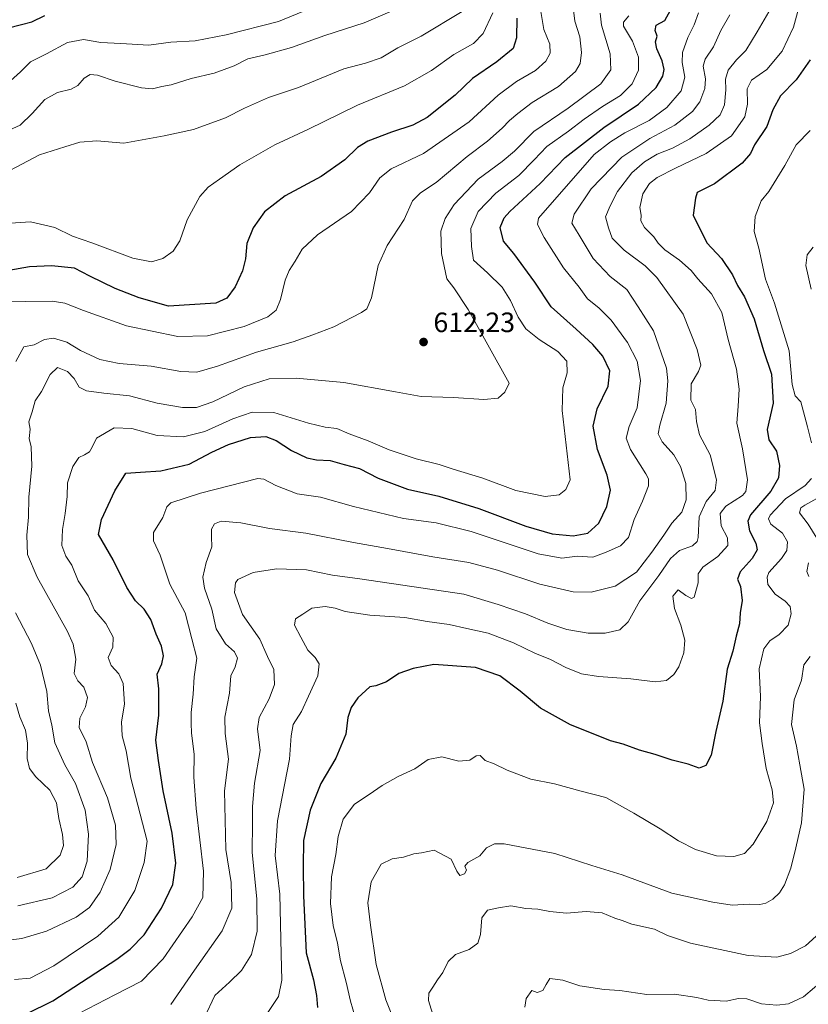
# Model space of a CAD drawing. Units: metres. Extents: x 600356 to 603793, y 4747671 to 4750035.
# Drawn here: x 603000 to 603282, y 4748463 to 4748815 of the extents above; entities that cross this region are included whole.
import ezdxf

# ---------------------------------------------------------------- set-up
doc = ezdxf.new("R2010")
doc.units = ezdxf.units.M
doc.header["$MEASUREMENT"] = 0
for name, color, linetype, lineweight in [('Curva de nivel maestra', 30, 'Continuous', 30), ('Curva de nivel normal', 30, 'Continuous', 0), ('Matorral CxS', 135, 'Continuous', 0), ('Punto de cota en terreno', 7, 'Continuous', 0), ('Rótulo de punto de cota en terreno', 7, 'Continuous', 0)]:
    doc.layers.add(name, color=color, linetype=linetype, lineweight=lineweight)
doc.styles.add('Style-Arial', font='txt')

# ---------------------------------------------------------------- blocks, each defined once
blk = doc.blocks.new('5PATER')
at = {"layer": 'Matorral CxS', "linetype": 'Continuous', "lineweight": 0}
h = blk.add_hatch(color=51, dxfattribs=at)
edge = h.paths.add_edge_path()
edge.add_ellipse((0, 0), major_axis=(-0.11, -0.111), ratio=0.999422, start_angle=0, end_angle=360)

msp = doc.modelspace()

# ---------------------------------------------------------------- linework, layer by layer
at = {"layer": 'Curva de nivel maestra', "color": 30, "linetype": 'Continuous', "lineweight": 30, "flags": 128}
for points, elevation in [([(602995.4, 4748811.62), (603000.55, 4748812.93), (603004.32, 4748813.85), (603008.88, 4748816.16)], 650), ([(603002.4, 4748459.45), (603011.74, 4748464.06), (603034.58, 4748478.97), (603039.44, 4748482.55), (603044.45, 4748487.68), (603050.58, 4748497.14), (603054.58, 4748505.63), (603055.76, 4748513.27), (603054.35, 4748524), (603051.16, 4748539.1), (603049.54, 4748550), (603048.51, 4748557.25), (603049.68, 4748566.11), (603049.6, 4748575.58), (603049.06, 4748580.76), (603050.68, 4748584.54), (603051.29, 4748587.36), (603050.56, 4748590.81), (603048.68, 4748595.07), (603046.78, 4748600.32), (603044.36, 4748604.06), (603041.29, 4748606.97), (603038.16, 4748611.78), (603033.34, 4748621.65), (603028.11, 4748630.73), (603029.1, 4748636.06), (603033.88, 4748646.26), (603037.8, 4748652.55), (603043.13, 4748652.91), (603050.33, 4748653.43), (603060.46, 4748655.84), (603068.52, 4748660.08), (603074.56, 4748662.89), (603082.38, 4748665.3), (603087.83, 4748665.7), (603091.59, 4748664.3), (603097.06, 4748660.73), (603102.46, 4748658.08), (603105.99, 4748657.32), (603110.89, 4748657.17), (603115.85, 4748655.68), (603121.28, 4748654.31), (603128.02, 4748650.78), (603138.47, 4748646.83), (603149.66, 4748644.34), (603163.92, 4748639.93), (603180.77, 4748633.63), (603190.21, 4748630.92), (603197.71, 4748630.24), (603202.92, 4748631.18), (603206.87, 4748634.7), (603209.72, 4748640.68), (603210.96, 4748646.58), (603209.84, 4748651.89), (603206.3, 4748661.08), (603204.78, 4748669.39), (603206.25, 4748675.6), (603210.16, 4748683.72), (603210.73, 4748689.2), (603208.21, 4748694.36), (603204.68, 4748698.55), (603198.72, 4748704), (603189.8, 4748712.01), (603184, 4748720.78), (603176.49, 4748731.11), (603172.73, 4748735.44), (603171.57, 4748740.39), (603172.97, 4748743.77), (603175.05, 4748746.05), (603185.86, 4748756.05), (603194.84, 4748765.38), (603208.6, 4748776.06), (603221.01, 4748784.38), (603227.3, 4748790.38), (603229.64, 4748794.38), (603230.13, 4748796.83), (603229.4, 4748799.87), (603227.56, 4748804.25), (603227.12, 4748806.73), (603227.67, 4748808.71), (603226.98, 4748810.71), (603227.34, 4748812.66), (603230.42, 4748814.31), (603232.4, 4748818.02)], 600), ([(603177.56, 4748815.15), (603177.46, 4748808.14), (603176.23, 4748804.31), (603170.4, 4748799.52), (603161.72, 4748793.6), (603155.47, 4748787.61), (603145.47, 4748779.69), (603140.38, 4748776.96), (603132.7, 4748774.38), (603124.3, 4748771.16), (603120.61, 4748768.9), (603116.05, 4748764.54), (603107.64, 4748758.61), (603094.72, 4748751.71), (603087.39, 4748745.94), (603083.32, 4748740.2), (603081.03, 4748734.62), (603080.54, 4748729.18), (603079.5, 4748724.9), (603076.93, 4748719.18), (603073.91, 4748715.18), (603070.02, 4748713.39), (603053.06, 4748712.23), (603042.55, 4748715.19), (603034.01, 4748718.62), (603025.03, 4748723.02), (603019.55, 4748725.89), (603011.33, 4748726.72), (603003.4, 4748726.37), (602996.07, 4748725.04)], 625), ([(603282.38, 4748800.3), (603277.36, 4748793.12), (603271.72, 4748787.36), (603268.93, 4748782.46), (603266.83, 4748776.43), (603262.38, 4748769.92), (603260.99, 4748766.76), (603258.08, 4748763.34), (603248.17, 4748755.92), (603242, 4748752.82), (603241.3, 4748750.86), (603240.54, 4748744.72), (603245.41, 4748734.94), (603250.64, 4748729.29), (603254.54, 4748723.49), (603256.31, 4748719.7), (603258.81, 4748715.62), (603262.27, 4748707.76), (603265.63, 4748696.47), (603268.46, 4748687.96), (603269.09, 4748677.62), (603267.01, 4748668.22), (603267.59, 4748664.47), (603270.26, 4748660.49), (603271.32, 4748655.36), (603271.04, 4748650.93), (603268.22, 4748646.23), (603260.98, 4748637.74), (603260.02, 4748635.46), (603260.61, 4748631.99), (603262.92, 4748627.62), (603263.41, 4748625.22), (603261.56, 4748622.17), (603257.26, 4748617.4), (603256.41, 4748614.73), (603257.49, 4748612.06), (603258.09, 4748607.07), (603257.35, 4748602.74), (603257.12, 4748598.74), (603255.86, 4748594.41), (603254.71, 4748588.96), (603252.7, 4748582.64), (603251.18, 4748571.18), (603248.68, 4748560.28), (603246.99, 4748551.86), (603245.05, 4748548.11), (603242.7, 4748547.24), (603238.78, 4748548.64), (603233, 4748550.02), (603226.91, 4748552.1), (603221.38, 4748553.65), (603215.46, 4748555.75), (603210.98, 4748556.92), (603206.02, 4748559.01), (603196.7, 4748562.7), (603186.01, 4748568.61), (603178.71, 4748574.73), (603171.42, 4748580.19), (603162.77, 4748583.19), (603147.85, 4748584.19), (603140.55, 4748582.85), (603135.33, 4748581), (603130.99, 4748578.08), (603127.14, 4748576.66), (603124.99, 4748576.28), (603120.7, 4748572.33), (603118.29, 4748568.92), (603117.2, 4748565.32), (603116.41, 4748559.32), (603112.82, 4748550.75), (603107.49, 4748541.71), (603103.65, 4748532.24), (603101.29, 4748521.42), (603101.21, 4748512.09), (603101.26, 4748501.57), (603102.28, 4748481.22), (603104.84, 4748471.6), (603105.97, 4748465.96), (603106.31, 4748461.68)], 575)]:
    msp.add_lwpolyline(points, dxfattribs=dict(at, elevation=elevation))
at = {"layer": 'Curva de nivel normal', "color": 30, "linetype": 'Continuous', "lineweight": 0, "flags": 128}
for points, elevation in [([(602991.27, 4748772.96), (603000.09, 4748776.9), (603004.44, 4748781.06), (603008.95, 4748786.13), (603013.4, 4748788.62), (603018.31, 4748789.74), (603020.71, 4748791.1), (603022.98, 4748793.67), (603025.07, 4748794.98), (603027.74, 4748794.76), (603034.08, 4748792.64), (603043.4, 4748790.25), (603047.39, 4748789.96), (603050.74, 4748790.76), (603054.09, 4748791.31), (603061.16, 4748793.54), (603069.43, 4748795.52), (603076.49, 4748798.17), (603081.39, 4748800.6), (603087.64, 4748802.01), (603097.05, 4748804.64), (603108.97, 4748808.95), (603122.97, 4748813.45), (603141.38, 4748821.39)], 640), ([(602993.13, 4748789.72), (603000.24, 4748795.95), (603003.78, 4748799.5), (603009.49, 4748802.36), (603016.96, 4748806.45), (603022.69, 4748807.56), (603028.95, 4748806.43), (603036.06, 4748806.08), (603046.1, 4748805.46), (603053.87, 4748806.54), (603062.61, 4748807.05), (603073.71, 4748809.15), (603092.44, 4748813.99), (603108.34, 4748820.56)], 645), ([(602998.56, 4748692.5), (603001.42, 4748697.69), (603005.07, 4748698.5), (603008.79, 4748700.37), (603011.96, 4748700.78), (603016.76, 4748699.36), (603021.6, 4748696.4), (603028.51, 4748693.16), (603035.44, 4748691.84), (603046.85, 4748690.81), (603057.46, 4748688.87), (603063.15, 4748688.7), (603070.62, 4748690.86), (603084.49, 4748695.86), (603097.57, 4748699.49), (603104.66, 4748702.04), (603112.11, 4748704.88), (603122.08, 4748710), (603123.89, 4748711.35), (603125.58, 4748715.23), (603128.04, 4748726.76), (603131.23, 4748733.94), (603137.29, 4748743.25), (603140.27, 4748749.94), (603143.06, 4748752.72), (603148.73, 4748756.48), (603159.73, 4748765.78), (603167.05, 4748771.23), (603172.32, 4748775.81), (603174.92, 4748778.64), (603177.89, 4748781.04), (603183.06, 4748785.04), (603192.46, 4748790.71), (603198.46, 4748796.04), (603200.16, 4748799), (603200.63, 4748802.88), (603200.03, 4748808.5), (603198.29, 4748814.03), (603197.56, 4748819.87)], 615), ([(603088.39, 4748459.53), (603092.36, 4748465.69), (603093.62, 4748471.52), (603093.35, 4748480.71), (603092.85, 4748502.21), (603091.23, 4748515.96), (603091.97, 4748528.38), (603096.3, 4748550.41), (603096.86, 4748558.74), (603097.59, 4748562.86), (603100.63, 4748567.48), (603103.12, 4748572.92), (603106.47, 4748580.16), (603106.93, 4748584.5), (603105.51, 4748586.75), (603102.88, 4748589.31), (603100.38, 4748594.03), (603098.14, 4748598.31), (603098.48, 4748600.62), (603101.04, 4748602.27), (603104.35, 4748604.34), (603109.04, 4748604.92), (603112.61, 4748604.38), (603116.16, 4748603.18), (603124.99, 4748601.85), (603137.54, 4748601.04), (603145.52, 4748599.66), (603153.31, 4748598.58), (603159.7, 4748597.11), (603167.34, 4748595.46), (603176.34, 4748592.04), (603184.25, 4748588.22), (603189.26, 4748586.14), (603195, 4748583.16), (603200.68, 4748580.95), (603206.7, 4748579.98), (603218.2, 4748579.18), (603227, 4748578.05), (603231.01, 4748578.54), (603233.67, 4748580.65), (603235.41, 4748583.41), (603237.15, 4748588.41), (603237.5, 4748592.96), (603236.14, 4748598.3), (603233.87, 4748604.3), (603233.22, 4748608.61), (603235.11, 4748610.89), (603237.92, 4748608.94), (603239.97, 4748607.88), (603240.85, 4748608.32), (603242.26, 4748613.4), (603242.36, 4748616.65), (603243.96, 4748619.06), (603249.38, 4748622.8), (603252.86, 4748626.73), (603252.81, 4748629.51), (603250.54, 4748633.75), (603250.14, 4748638.15), (603252.24, 4748640.78), (603258.16, 4748644.66), (603259.37, 4748646.1), (603259.94, 4748650.26), (603258.14, 4748661.26), (603256.1, 4748670.47), (603256.55, 4748676.57), (603256.94, 4748682.67), (603255.95, 4748689.72), (603253.08, 4748700.38), (603250.72, 4748710.03), (603247.1, 4748716.72), (603242.24, 4748722.05), (603239.87, 4748725.05), (603235.6, 4748728.72), (603230.41, 4748732.39), (603227.98, 4748734.73), (603226.42, 4748737.08), (603223.09, 4748740.39), (603221.86, 4748742.72), (603221.89, 4748744.75), (603221.53, 4748747.5), (603222.52, 4748752.38), (603224.9, 4748756.12), (603227.71, 4748758.18), (603234.16, 4748761.61), (603245.2, 4748766.81), (603254.27, 4748773.07), (603259.02, 4748779.9), (603259.98, 4748784.45), (603259.83, 4748789.9), (603261.36, 4748792.99), (603266.81, 4748796.83), (603272.27, 4748803.37), (603276.31, 4748811.96), (603278.56, 4748819.77)], 580), ([(603185.85, 4748818.93), (603187.14, 4748811.14), (603189.31, 4748805.88), (603189.4, 4748802.68), (603187.86, 4748799.76), (603184.22, 4748796.49), (603177.46, 4748792.53), (603170.89, 4748787.67), (603160.54, 4748778.12), (603144.24, 4748766.75), (603132.67, 4748761.32), (603128.54, 4748758.1), (603124.94, 4748752.72), (603118.47, 4748746.05), (603106.34, 4748737.72), (603100.8, 4748732.62), (603098.38, 4748728.31), (603096.22, 4748724.95), (603094.82, 4748721.52), (603093.14, 4748714.61), (603091.53, 4748710.86), (603088.6, 4748708.43), (603080.07, 4748704.96), (603067.03, 4748701.69), (603056.42, 4748701.46), (603038.05, 4748705.27), (603022.74, 4748710.67), (603016.1, 4748713.33), (603011.57, 4748714.04), (602992.08, 4748713.77)], 620), ([(603207.36, 4748816.9), (603207.78, 4748812.66), (603210.88, 4748802.36), (603211.09, 4748796.71), (603207.5, 4748791.71), (603195.91, 4748783.04), (603183.62, 4748774.71), (603176.72, 4748767.63), (603172.24, 4748763.92), (603163.72, 4748757.69), (603155.19, 4748748.6), (603151.95, 4748743.58), (603150.39, 4748739), (603150.56, 4748731.06), (603152.55, 4748722.07), (603155, 4748718.77), (603160.14, 4748711.07), (603174.82, 4748684.72), (603173.27, 4748681.52), (603170.88, 4748679.39), (603165.72, 4748678.9), (603154.87, 4748679.66), (603143.33, 4748679.97), (603134.2, 4748681.71), (603115.72, 4748684.94), (603098.72, 4748686.5), (603089.06, 4748686.26), (603080.12, 4748683.43), (603068.95, 4748678.07), (603063.12, 4748676.09), (603058.06, 4748676.09), (603049.06, 4748677.61), (603039.13, 4748680.28), (603030.01, 4748681.24), (603023.8, 4748682.02), (603021.15, 4748683.28), (603019.42, 4748686.43), (603016.97, 4748688.95), (603013.46, 4748690.38), (603010.86, 4748687.84), (603007.71, 4748681.76), (603005.41, 4748678.4), (603004.4, 4748674.48), (603003.2, 4748671), (603003.62, 4748668.38), (603003.32, 4748664.98), (603003.98, 4748661.98), (603004.28, 4748655.16), (603003.18, 4748644.05), (603003.07, 4748636.91), (603002.51, 4748630.44), (603002.67, 4748623.5), (603006.13, 4748615.48), (603017, 4748596.05), (603019.01, 4748591.48), (603019.94, 4748586.2), (603019.38, 4748581.05), (603020.69, 4748578.36), (603022.84, 4748576.18), (603024.13, 4748572.47), (603023.43, 4748569.1), (603021.44, 4748565.1), (603021.23, 4748561.71), (603023.65, 4748556.65), (603025.9, 4748549.24), (603031.28, 4748536.67), (603034.21, 4748526.9), (603034.44, 4748519.89), (603032.28, 4748511.02), (603028.73, 4748502.93), (603024.84, 4748497.38), (603020.16, 4748494), (603009.49, 4748489.02), (603000.66, 4748486.42), (602992.99, 4748485.46)], 610), ([(603158.05, 4748817.54), (603143.38, 4748808.76), (603135.05, 4748804.55), (603129.08, 4748801.01), (603123.42, 4748799.03), (603115.71, 4748797.1), (603099.5, 4748790.35), (603088.84, 4748786.79), (603080.29, 4748783.01), (603073.45, 4748779.55), (603062.06, 4748775.39), (603051.5, 4748773.14), (603037.18, 4748770.5), (603027.51, 4748771.27), (603021.4, 4748770.82), (603016.07, 4748769.24), (603006.98, 4748766.3), (602996.4, 4748760.76)], 635), ([(603168.99, 4748817.04), (603165.47, 4748809.64), (603162.1, 4748806.1), (603155.08, 4748802.23), (603147.06, 4748796.46), (603137.36, 4748790.93), (603120.63, 4748784.02), (603102.87, 4748775.32), (603091.06, 4748769.87), (603078.56, 4748762.8), (603071.36, 4748757.62), (603067.24, 4748754.8), (603064.34, 4748751.41), (603059.8, 4748743.14), (603057.08, 4748735.61), (603054.73, 4748731.9), (603051.06, 4748729.26), (603047.06, 4748728.09), (603040.4, 4748729.36), (603025.74, 4748734.87), (603018.74, 4748737.28), (603012.43, 4748740.42), (603003.73, 4748742.38), (602996.62, 4748741.87)], 630), ([(603217.5, 4748816.02), (603215.67, 4748813.75), (603215.66, 4748812.33), (603218.81, 4748806.92), (603220.94, 4748801.23), (603220.94, 4748796.56), (603218.76, 4748791.74), (603214.57, 4748787.52), (603208.17, 4748783.64), (603201.57, 4748779.07), (603196.04, 4748774.78), (603188.22, 4748769.36), (603183.75, 4748764.5), (603178.3, 4748758.95), (603170.05, 4748752.63), (603163.71, 4748746.05), (603161.1, 4748739.96), (603161.29, 4748733.62), (603162.07, 4748728.68), (603167.01, 4748724.13), (603172.3, 4748719.02), (603175.28, 4748714.31), (603177.97, 4748708.31), (603180.8, 4748704.15), (603185.54, 4748700.41), (603192.15, 4748696.11), (603195.37, 4748692.57), (603195.56, 4748688.39), (603193.95, 4748683.06), (603193.72, 4748674.96), (603196.62, 4748650.2), (603195.04, 4748646.72), (603192.71, 4748644.81), (603187.71, 4748644.23), (603177.14, 4748646.38), (603165.41, 4748650.86), (603154.81, 4748654), (603149.82, 4748655.74), (603141.52, 4748657.7), (603131.95, 4748660.96), (603124.47, 4748664.15), (603117.66, 4748666.68), (603113.22, 4748668.6), (603109.1, 4748669.03), (603103.06, 4748670.47), (603090.7, 4748674.3), (603082.95, 4748674.39), (603076.07, 4748672.04), (603066.07, 4748667.54), (603058.39, 4748665.63), (603049.09, 4748666.05), (603040.04, 4748668.5), (603033.62, 4748668.81), (603027.31, 4748665.06), (603025.83, 4748661.92), (603024.89, 4748660.22), (603023.05, 4748659.18), (603021, 4748658.25), (603018.96, 4748654.94), (603017.02, 4748649.2), (603016.83, 4748644.27), (603016.22, 4748638.22), (603015.18, 4748632.5), (603014.99, 4748626.79), (603016.38, 4748622.94), (603018.56, 4748619.7), (603020.86, 4748614.19), (603024.42, 4748608.76), (603026.62, 4748603.68), (603030.67, 4748598.87), (603033.34, 4748593.98), (603033.16, 4748590.49), (603031.51, 4748586.76), (603032.63, 4748583.85), (603035.38, 4748580.91), (603036.85, 4748577.41), (603037.38, 4748570.06), (603036.29, 4748563.77), (603036.52, 4748558.75), (603037.97, 4748553.45), (603039.6, 4748543.62), (603045.43, 4748521.12), (603044.37, 4748513.55), (603041.05, 4748503.54), (603035.33, 4748494), (603027.83, 4748487.14), (603012.12, 4748476.59), (603003.61, 4748472.19), (602998.09, 4748471.66)], 605), ([(603021.07, 4748459.6), (603033.86, 4748466.23), (603043.43, 4748471.13), (603051.24, 4748479.08), (603061.58, 4748494.08), (603065.4, 4748500.99), (603065.64, 4748510.37), (603062.94, 4748532.8), (603062.13, 4748543.94), (603062.22, 4748552.23), (603061.34, 4748559.69), (603061.22, 4748563.24), (603061.14, 4748567.15), (603061.92, 4748573.6), (603062.29, 4748579.82), (603063.16, 4748586.56), (603061.42, 4748593.45), (603059.04, 4748602.7), (603053.56, 4748612.89), (603050.07, 4748623.35), (603047.7, 4748628.4), (603047.76, 4748631.4), (603051.04, 4748636.73), (603052.48, 4748640.53), (603053.96, 4748642.06), (603064.52, 4748645.4), (603085.06, 4748650.72), (603087.17, 4748650.43), (603091.44, 4748648.2), (603099.06, 4748645.2), (603107.43, 4748644.06), (603119.22, 4748640.69), (603137.09, 4748636.38), (603148.72, 4748634.9), (603161.24, 4748631.79), (603185.16, 4748623.84), (603193.57, 4748622.22), (603199.04, 4748622.98), (603204.71, 4748622.61), (603209.4, 4748624.37), (603214.56, 4748626.67), (603217.4, 4748629.63), (603219.39, 4748636), (603222.42, 4748642.63), (603224.53, 4748648.06), (603224.52, 4748650.53), (603223.61, 4748652.38), (603218.19, 4748661.01), (603216.59, 4748665.08), (603217.72, 4748669.23), (603220.57, 4748675.93), (603221.66, 4748685.74), (603220.55, 4748692.61), (603217.11, 4748699.29), (603211.22, 4748707.28), (603206.86, 4748711.67), (603202.8, 4748714.89), (603199.75, 4748719.05), (603194.24, 4748725.98), (603187.32, 4748736.76), (603184.87, 4748741.46), (603185.31, 4748743.65), (603205.17, 4748766.41), (603210.96, 4748771.02), (603216.14, 4748774.18), (603224.78, 4748778.57), (603231.17, 4748783.22), (603236.2, 4748789.24), (603237.54, 4748794.05), (603236.62, 4748799.29), (603236.77, 4748802.85), (603238.63, 4748808.28), (603240.92, 4748812.71), (603242.47, 4748817.04)], 595), ([(603253.67, 4748816.4), (603250.44, 4748810.71), (603247.79, 4748804.92), (603244.85, 4748800.54), (603244.15, 4748797.95), (603244.96, 4748793.5), (603244.71, 4748790.07), (603242.93, 4748785.31), (603240.25, 4748781.79), (603233.99, 4748776.92), (603225.03, 4748772.12), (603215.05, 4748765.46), (603204.12, 4748754.13), (603197.96, 4748745.1), (603197.12, 4748741.91), (603199.76, 4748737.64), (603204.79, 4748729.35), (603210.88, 4748722.91), (603216.77, 4748718.25), (603220.91, 4748711.99), (603226.3, 4748703.47), (603231.02, 4748690.11), (603231.51, 4748685.57), (603230.92, 4748677.58), (603228.59, 4748669.73), (603228.02, 4748666.66), (603229.46, 4748663.8), (603233.64, 4748659.14), (603236.03, 4748654.95), (603237.91, 4748648.87), (603237.98, 4748643.04), (603236.47, 4748638.64), (603232.96, 4748634.71), (603230.05, 4748630.4), (603225.72, 4748624.4), (603220.34, 4748617.24), (603212.67, 4748612.26), (603204.04, 4748610.08), (603197.63, 4748610.23), (603185.73, 4748612.94), (603170.64, 4748617.98), (603160.33, 4748620.64), (603147.5, 4748622.75), (603131.32, 4748625.67), (603119.2, 4748627.8), (603102.11, 4748631.15), (603089.12, 4748632.79), (603078.97, 4748634.8), (603071.94, 4748635.5), (603069.56, 4748634.56), (603068.42, 4748632.59), (603068.39, 4748629.82), (603068.6, 4748626.25), (603066.5, 4748620.73), (603065.4, 4748615.4), (603065.98, 4748611.55), (603068.55, 4748604.02), (603070.17, 4748596.95), (603073.4, 4748591.63), (603076.67, 4748588.8), (603077.7, 4748586.49), (603076.86, 4748583.41), (603075.39, 4748580.16), (603074.92, 4748574.01), (603073.19, 4748565.46), (603073.29, 4748559.58), (603074.47, 4748550.38), (603073.09, 4748539.08), (603073.56, 4748518.15), (603075.46, 4748506.31), (603075.7, 4748497.23), (603072.26, 4748489.08), (603062.34, 4748475.08), (603053.88, 4748462.76)], 590), ([(603268.37, 4748818.87), (603263.42, 4748810.22), (603259.36, 4748803.59), (603256.04, 4748800.3), (603253.04, 4748796.54), (603252.05, 4748793.4), (603252.24, 4748789.58), (603251.76, 4748784.19), (603250.19, 4748780.62), (603246.29, 4748776.92), (603239.37, 4748772.09), (603233.11, 4748768.74), (603227.67, 4748766.53), (603223.1, 4748763.8), (603218.61, 4748759.9), (603213.45, 4748753.24), (603210.89, 4748748.05), (603209.26, 4748744.12), (603210.23, 4748740.23), (603211.58, 4748736.57), (603215.82, 4748732.28), (603223.41, 4748726.7), (603227.53, 4748722.53), (603236.9, 4748709.37), (603241.98, 4748696.74), (603243.29, 4748691.17), (603242.46, 4748688.87), (603239.8, 4748684.57), (603239.66, 4748678.73), (603241.38, 4748675.33), (603241.7, 4748671.06), (603242.73, 4748666.24), (603246.57, 4748659.12), (603248.86, 4748650.24), (603248.44, 4748646.38), (603245.22, 4748642.51), (603242.69, 4748637.03), (603242.32, 4748629.66), (603242, 4748628.19), (603240.32, 4748626.7), (603235.62, 4748624.99), (603232.37, 4748622.13), (603228.23, 4748616.06), (603221.45, 4748607.01), (603217.31, 4748599.48), (603214.37, 4748596.68), (603209.1, 4748595.48), (603202.97, 4748595.43), (603195.42, 4748596.81), (603188.63, 4748599), (603180.6, 4748602.4), (603170.87, 4748605.65), (603158.62, 4748609.42), (603140.03, 4748612.16), (603121.43, 4748614.91), (603111.71, 4748616.17), (603102.35, 4748618.02), (603091.67, 4748618.43), (603083.39, 4748617.1), (603077.89, 4748614.57), (603076.98, 4748613.37), (603076.64, 4748610.02), (603079.56, 4748602.12), (603085.66, 4748593.34), (603088.4, 4748587.07), (603090.76, 4748582.42), (603090.93, 4748577.12), (603089.09, 4748572), (603085.43, 4748565.34), (603084.94, 4748561.29), (603085.87, 4748553.55), (603083.86, 4748541.9), (603083.05, 4748533.46), (603083.15, 4748527.75), (603083, 4748517.11), (603084.7, 4748500.52), (603084.71, 4748489.02), (603082.72, 4748480.69), (603079.11, 4748474.9), (603074.9, 4748470.73), (603069.6, 4748465.96), (603065.89, 4748458.18)], 585), ([(603282.36, 4748775.04), (603277.34, 4748769.85), (603273.24, 4748762.5), (603267.53, 4748753.26), (603264.77, 4748749.94), (603262.65, 4748744.27), (603262.27, 4748738.94), (603264.03, 4748732.95), (603266.39, 4748721.92), (603269.55, 4748713.39), (603274.78, 4748696.33), (603275.87, 4748684.23), (603277.02, 4748680.28), (603279.03, 4748678.03), (603281.42, 4748669.13), (603282.79, 4748663.49)], 570), ([(603283.37, 4748733.3), (603281.24, 4748730.57), (603280.77, 4748726.79), (603282.67, 4748718.36)], 565), ([(603282.75, 4748650.64), (603280.59, 4748648.2), (603273.48, 4748643.39), (603267.98, 4748637.56), (603267.41, 4748636.3), (603268.31, 4748634.43), (603272.48, 4748631.12), (603274.25, 4748628.11), (603273.99, 4748624.99), (603272.11, 4748622.1), (603267.6, 4748617.07), (603266.92, 4748615.5), (603267.18, 4748612.81), (603269.8, 4748609.39), (603273.41, 4748606.86), (603275.13, 4748604.91), (603275.56, 4748602.33), (603274.51, 4748598.25), (603271.22, 4748594.95), (603267.92, 4748592.74), (603265.8, 4748589.8), (603264.13, 4748582.68), (603264.62, 4748572.87), (603264.24, 4748563.42), (603265.19, 4748556.07), (603266.62, 4748547.07), (603268.72, 4748539.5), (603269.19, 4748534.8), (603266.88, 4748528.18), (603261.96, 4748520.07), (603258.84, 4748516.78), (603255.1, 4748515.6), (603248.81, 4748515.89), (603241.41, 4748518.13), (603235.28, 4748521.22), (603228.79, 4748525.5), (603219.27, 4748531.16), (603209.37, 4748536.78), (603200.46, 4748539), (603190.97, 4748541.67), (603182.53, 4748543.23), (603174.12, 4748546.47), (603169.43, 4748548.79), (603166.24, 4748549.93), (603164.47, 4748551.68), (603162.95, 4748551.6), (603160.78, 4748550.11), (603156.86, 4748549.74), (603150.76, 4748551.31), (603145.87, 4748550.28), (603141.06, 4748547.02), (603135.1, 4748544.26), (603129.38, 4748541.04), (603124.74, 4748537.82), (603119.49, 4748534.31), (603115.49, 4748528.95), (603113.7, 4748522.8), (603112.81, 4748516.42), (603111.27, 4748508.36), (603110.91, 4748498.84), (603111.88, 4748491.02), (603113.44, 4748484.75), (603114.49, 4748478.38), (603116.58, 4748470.78), (603118.08, 4748463.99), (603119.77, 4748458.31)], 570), ([(603287.92, 4748645.32), (603280.46, 4748641.18), (603279, 4748640.25), (603278.5, 4748638.42), (603281.58, 4748634.4), (603284.68, 4748629.4)], 565), ([(603281.72, 4748620.6), (603281.17, 4748617.53), (603281.83, 4748615.64)], 565), ([(602999.24, 4748497.98), (603011.57, 4748500.85), (603018.9, 4748504.65), (603022.28, 4748508.38), (603024, 4748513.94), (603024.53, 4748523.69), (603023.35, 4748532.25), (603019.84, 4748541.72), (603016.03, 4748548.46), (603012.53, 4748556.25), (603011.42, 4748562.52), (603010.17, 4748567.73), (603009.63, 4748574.63), (603007.35, 4748584.06), (603004.13, 4748591.78), (602998.45, 4748602.73)], 615), ([(603282.27, 4748587.07), (603280.1, 4748584.07), (603279.24, 4748578.62), (603276.66, 4748571.57), (603275.62, 4748562.85), (603277.48, 4748555.05), (603278.6, 4748548.39), (603280.22, 4748539.68), (603279.27, 4748527.72), (603277.16, 4748518.81), (603275.46, 4748511.52), (603273.18, 4748505.53), (603271.32, 4748502.66), (603268.97, 4748500.4), (603266.44, 4748498.93), (603264.32, 4748498.54), (603260.48, 4748498.68), (603254.46, 4748498.22), (603247.58, 4748499.29), (603232.9, 4748502.53), (603215.16, 4748509.07), (603204.37, 4748512.44), (603191.12, 4748516.69), (603173, 4748520.16), (603169.55, 4748520.14), (603166.65, 4748518.7), (603164.26, 4748515.86), (603159.99, 4748513.47), (603158.95, 4748512.24), (603159.55, 4748510.79), (603158.86, 4748509.44), (603157.22, 4748508.84), (603156.1, 4748510.42), (603154.04, 4748514.74), (603147.94, 4748517.93), (603143.43, 4748517.02), (603140.72, 4748516.65), (603137.05, 4748515.44), (603133.05, 4748514.85), (603129.05, 4748512.9), (603125.53, 4748506.61), (603124.32, 4748499.08), (603125.27, 4748491.08), (603127.31, 4748477.09), (603130.75, 4748464.48), (603133.17, 4748458.55)], 565), ([(602998.55, 4748570.47), (603000, 4748565.51), (603002, 4748560.82), (603002.7, 4748556.15), (603002.63, 4748550.63), (603003.48, 4748547.15), (603005.75, 4748544.09), (603010.66, 4748539.33), (603013.1, 4748534.77), (603013.9, 4748529.24), (603015.19, 4748523.54), (603015.58, 4748519.56), (603014.44, 4748516.08), (603009.42, 4748511.22), (602999.03, 4748508.1)], 620), ([(603147.97, 4748457.68), (603145.98, 4748464.21), (603146.09, 4748466.83), (603147.57, 4748468.93), (603149.15, 4748471.62), (603151.05, 4748474.21), (603153.03, 4748478.16), (603155.62, 4748480.64), (603160.51, 4748482.38), (603163.61, 4748484.66), (603164.6, 4748487.75), (603165.07, 4748493.75), (603167, 4748496.49), (603170.96, 4748497.35), (603175.38, 4748498.08), (603180.71, 4748497.04), (603185.04, 4748496.88), (603189.37, 4748495.98), (603195.3, 4748495.44), (603202.26, 4748496.03), (603208.02, 4748495.48), (603212.59, 4748493.64), (603215.19, 4748492.8), (603218.57, 4748491.52), (603226.69, 4748489.64), (603231.31, 4748487.42), (603239.57, 4748484.72), (603260.16, 4748480.33), (603270.44, 4748479.64), (603275.33, 4748480.97), (603280.69, 4748483.75), (603284.47, 4748487.21)], 560), ([(603287.76, 4748472.23), (603279.99, 4748465.54), (603274.63, 4748462.97), (603270.36, 4748462.51), (603264.93, 4748463.07), (603259.69, 4748464.82), (603256.7, 4748464.95), (603252.36, 4748463.96), (603245.83, 4748464.34), (603241.89, 4748465.31), (603233.86, 4748466.47), (603223.99, 4748466.31), (603214.38, 4748467.76), (603208.77, 4748468.16), (603200.06, 4748469.48), (603193.95, 4748471.51), (603189.37, 4748472.1), (603188.02, 4748469.98), (603186.83, 4748467.83), (603184.79, 4748467.02), (603182.89, 4748467.78), (603180.86, 4748464.96), (603180.38, 4748461.82)], 555)]:
    msp.add_lwpolyline(points, dxfattribs=dict(at, elevation=elevation))

# ---------------------------------------------------------------- block references
at = {"layer": 'Punto de cota en terreno', "color": 7, "linetype": 'Continuous', "lineweight": 0, "xscale": 10, "yscale": 10, "zscale": 10}
msp.add_blockref('5PATER', (603144.21, 4748699.46, 612.23), dxfattribs=at)

# ---------------------------------------------------------------- texts
at = {"layer": 'Rótulo de punto de cota en terreno', "color": 7, "linetype": 'Continuous', "lineweight": 0, "style": 'Style-Arial'}
msp.add_text('612,23', height=7, dxfattribs=at).set_placement((603147.74, 4748702.99))

doc.saveas('drawing.dxf')
